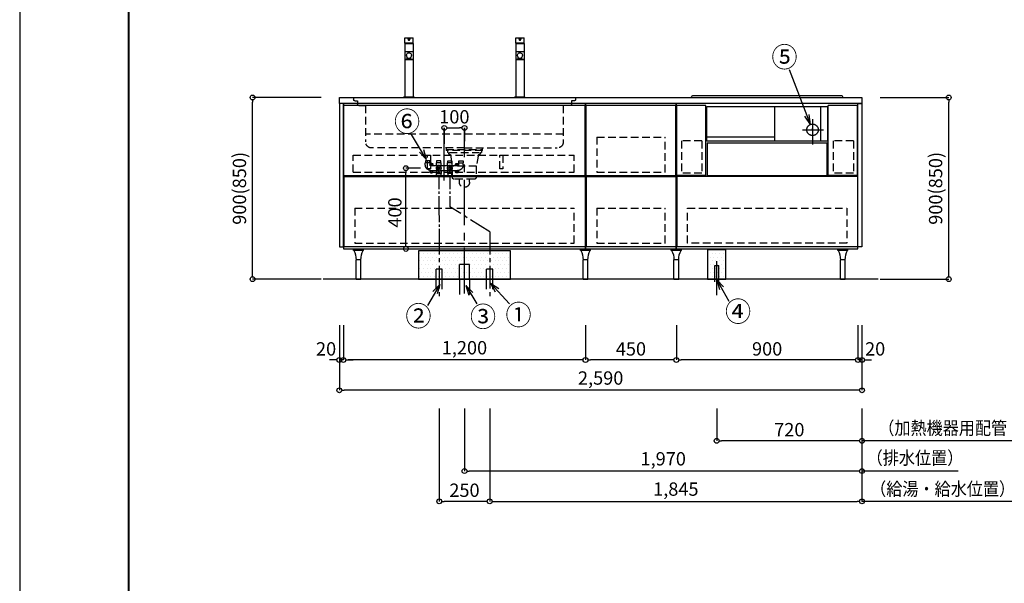
# Model space of a CAD drawing. Extents: x 0 to 12600, y 0 to 8910.
# Drawn here: x 0 to 4879, y 2791 to 5582 of the extents above; entities that cross this region are included whole.
import ezdxf
from ezdxf.enums import TextEntityAlignment as Align

# ---------------------------------------------------------------- set-up
doc = ezdxf.new("R2010")
doc.units = 0
doc.header["$LTSCALE"] = 300
doc.header["$MEASUREMENT"] = 0
for name, pattern in [('CENTER2', [1.125, 0.75, -0.125, 0.125, -0.125]), ('HIDDEN2', [0.1875, 0.125, -0.0625]), ('中線_______________', [0]), ('点線_______________', [39, 9, -30]), ('矢印', [0]), ('破線_______________', [120, 60, -60]), ('細線_______________', [0]), ('１点鎖線___________', [750, 600, -60, 30, -60])]:
    doc.linetypes.add(name, pattern=pattern)
doc.layers.get('0').update_dxf_attribs({"linetype": 'CONTINUOUS'})
doc.layers.get('DEFPOINTS').update_dxf_attribs({"color": 251, "linetype": 'CONTINUOUS'})
for name, color, linetype in [('_0-1_作図', 7, 'CONTINUOUS'), ('仕上げ', 4, 'CONTINUOUS'), ('仕上げ3', 7, 'CONTINUOUS'), ('図枠', 3, 'CONTINUOUS'), ('寸法', 4, 'CONTINUOUS'), ('文字', 6, 'CONTINUOUS'), ('隠れ', 7, 'HIDDEN2'), ('１', 7, 'CONTINUOUS')]:
    doc.layers.add(name, color=color, linetype=linetype)
doc.styles.add('明朝', font='msmincho.ttc', dxfattribs={"width": 0.95})
doc.dimstyles.new('STANDARD$0', dxfattribs={"dimscale": 30, "dimtxt": 2.5, "dimasz": 0.8, "dimexe": 0, "dimexo": 3, "dimgap": 0.9, "dimtad": 1, "dimdec": 1, "dimtxsty": '明朝', "dimblk": 'DOT', "dimcen": 0.09, "dimclrd": 256, "dimclre": 256, "dimclrt": 256, "dimazin": 3, "dimtfac": 1, "dimtix": 1, "dimtmove": 0, "dimatfit": 3, "dimtolj": 1})

# ---------------------------------------------------------------- blocks, each defined once
blk = doc.blocks.new('A$C20658')
at = {"layer": '_0-1_作図', "color": 7, "linetype": 'CONTINUOUS'}
for p, q in [((-1200, 0), (0, 0)), ((-1200, -720), (-1200, 0)), ((0, 0), (0, -720)), ((0, 0), (0, -720)), ((-1197.5, -10), (-2.5, -10)), ((-1197.5, -357), (-1197.5, -10)), ((-2.5, -357), (-2.5, -10)), ((-2.5, -357), (-1197.5, -357)), ((-2.5, -362), (-1197.5, -362)), ((-1197.5, -362), (-1197.5, -709)), ((-2.5, -362), (-2.5, -709)), ((0, -720), (-1200, -720)), ((-1197.5, -709), (-2.5, -709))]:
    blk.add_line(p, q, dxfattribs=at)
at = {"layer": '_0-1_作図', "color": 7, "linetype": 'HIDDEN2'}
for p, q in [((-49, -255.5), (-1144, -255.5)), ((-1144, -339.5), (-1144, -255.5)), ((-49, -339.5), (-49, -255.5)), ((-49, -339.5), (-1144, -339.5)), ((-56, -517.5), (-1144, -517.5)), ((-1144, -691), (-1144, -517.5)), ((-56, -517.5), (-56, -691)), ((-56, -691), (-1144, -691))]:
    blk.add_line(p, q, dxfattribs=at)
for points in [[(-790.5, -255.5), (-790.5, -323.5), (-775.5, -323.5), (-775.5, -255.5)], [(-431.5, -255.5), (-431.5, -323.5), (-416.5, -323.5), (-416.5, -255.5)]]:
    blk.add_lwpolyline(points, close=True, dxfattribs=at)
blk = doc.blocks.new('A$C9990')
at = {"layer": '仕上げ3'}
blk.add_line((550, 250), (550, 239), dxfattribs=at)
blk.add_arc((544, 239), 6, 270, 0, dxfattribs=at)
at = {"layer": '隠れ'}
for p, q in [((-550, 250), (-550, 239)), ((-544, 233), (-530, 233)), ((-530, 233), (-530, 216)), ((-524, 210), (-490, 210)), ((-490, 210), (-490, 30)), ((490, 210), (490, 30)), ((524, 210), (490, 210)), ((530, 233), (530, 216)), ((544, 233), (530, 233)), ((-490, 69), (490, 69)), ((0, 0), (-460, 0)), ((0, 0), (460, 0))]:
    blk.add_line(p, q, dxfattribs=at)
for centre, radius, start, end in [((-544, 239), 6, 180, 270), ((-524, 216), 6, 180, 270), ((524, 216), 6, 270, 0), ((-460, 30), 30, 180.0106, 270.0223), ((460, 30), 30, 270.0223, 359.9767)]:
    blk.add_arc(centre, radius, start, end, dxfattribs=at)
blk = doc.blocks.new('A$C31709')
at = {"layer": '仕上げ3'}
blk.add_line((550, 250), (550, 239), dxfattribs=at)
blk.add_arc((544, 239), 6, 270, 0, dxfattribs=at)
at = {"layer": '隠れ'}
for p, q in [((-550, 250), (-550, 239)), ((-544, 233), (-530, 233)), ((-530, 233), (-530, 216)), ((-524, 210), (-490, 210)), ((-490, 210), (-490, 30)), ((490, 210), (490, 30)), ((524, 210), (490, 210)), ((530, 233), (530, 216)), ((544, 233), (530, 233)), ((-490, 69), (490, 69)), ((0, 0), (-460, 0)), ((-90, -12), (-90, 0)), ((0, 0), (460, 0)), ((90, 0), (90, -12)), ((90, -8), (-90, -8)), ((-90, -12), (90, -12)), ((-84, -12), (-84, -22)), ((-80, -22), (-84, -22)), ((-78, -22), (-78, -30)), ((73.5, -22), (-72.5, -22)), ((-68, -40), (-60, -90)), ((68, -40), (62, -90)), ((78, -30), (78, -22)), ((80, -22), (84, -22)), ((84, -12), (84, -22)), ((-60, -90), (62, -90)), ((-58, -90), (-58, -145)), ((60, -145), (60, -90)), ((-48, -155), (50, -155)), ((-25, -170), (-25, -155)), ((25, -170), (25, -155))]:
    blk.add_line(p, q, dxfattribs=at)
for centre, radius, start, end in [((-544, 239), 6, 180, 270), ((-524, 216), 6, 180, 270), ((524, 216), 6, 270, 0), ((-460, 30), 30, 180.0106, 270.0223), ((460, 30), 30, 270.0223, 359.9767), ((-78, -40), 10, 0, 90.0117), ((78, -40), 10, 90.0117, 180.0233), ((-48, -145), 10, 180.0233, 269.9777), ((50, -145), 10, 269.9777, 359.9894), ((0, -170), 25, 180.0233, 359.9894)]:
    blk.add_arc(centre, radius, start, end, dxfattribs=at)
blk = doc.blocks.new('A$C7887')
at = {"layer": '１', "color": 1, "linetype": '破線_______________'}
for p, q in [((-71, 26), (-94, 26)), ((-94, 16.5), (-94, 26)), ((-71, 26), (-71, 16.5)), ((-61, 23.5), (-71, 23.5)), ((-66, 11.5), (-44, 11.5)), ((-56, 11.5), (-56, 18.5)), ((-39, 26), (-16, 26)), ((-39, 16.5), (-39, 26)), ((-16, 16.5), (-16, 26)), ((-11, 11.5), (11, 11.5)), ((16, 26), (39, 26)), ((16, 16.5), (16, 26)), ((39, 16.5), (39, 26)), ((44, 11.5), (66, 11.5)), ((56, 11.5), (56, 18.5)), ((61, 23.5), (71, 23.5)), ((71, 26), (94, 26)), ((71, 26), (71, 16.5)), ((94, 16.5), (94, 26)), ((-71, -11), (-71, -18.5)), ((-44, -11.5), (-66, -11.5)), ((-66, -23.5), (-61, -23.5)), ((-56, -18.5), (-56, -11.5)), ((-39, -16.5), (-39, -26)), ((-39, -26), (-16, -26)), ((-16, -16.5), (-16, -26)), ((11, -11.5), (-11, -11.5)), ((16, -16.5), (16, -26)), ((16, -26), (39, -26)), ((39, -16.5), (39, -26)), ((66, -11.5), (44, -11.5)), ((56, -18.5), (56, -11.5)), ((66, -23.5), (61, -23.5)), ((71, -11), (71, -18.5))]:
    blk.add_line(p, q, dxfattribs=at)
for points in [[(-72, 26), (-72, 35.5), (-73.5, 37), (-91.5, 37), (-93, 35.5), (-93, 26)], [(-17, 26), (-17, 35.5), (-18.5, 37), (-36.5, 37), (-38, 35.5), (-38, 26)], [(17, 26), (17, 35.5), (18.5, 37), (36.5, 37), (38, 35.5), (38, 26)], [(72, 26), (72, 35.5), (73.5, 37), (91.5, 37), (93, 35.5), (93, 26)], [(-17, -26), (-17, -35.5), (-18.5, -37), (-36.5, -37), (-38, -35.5), (-38, -26)], [(17, -26), (17, -35.5), (18.5, -37), (36.5, -37), (38, -35.5), (38, -26)]]:
    blk.add_lwpolyline(points, dxfattribs=at)
for centre, radius in [((-63.5, 17), 4.5), ((-27.5, 0), 13), ((-27.5, 0), 6), ((-27.5, 0), 4.5), ((27.5, 0), 13), ((27.5, 0), 6), ((27.5, 0), 4.5), ((63.5, 17), 4.5), ((-63.5, -17), 4.5), ((63.5, -17), 4.5)]:
    blk.add_circle(centre, radius, dxfattribs=at)
for centre, radius, start, end in [((-66, 16.5), 28, 180, 270), ((-66, 16.5), 5, 180, 270), ((-61, 18.5), 5, 0, 90), ((-44, 16.5), 5, 270, 0), ((-11, 16.5), 5, 180, 270), ((11, 16.5), 5, 270, 0), ((44, 16.5), 5, 180, 270), ((61, 18.5), 5, 90, 180), ((66, 16.5), 28, 270, 0), ((66, 16.5), 5, 270, 0), ((-66, -18.5), 5, 180, 270), ((-61, -18.5), 5, 270, 0), ((-44, -16.5), 5, 0, 90), ((-11, -16.5), 5, 90, 180), ((11, -16.5), 5, 0, 90), ((44, -16.5), 5, 90, 180), ((61, -18.5), 5, 180, 270), ((66, -18.5), 5, 270, 0)]:
    blk.add_arc(centre, radius, start, end, dxfattribs=at)
blk = doc.blocks.new('A$C21062')
at = {"layer": '仕上げ3', "color": 7, "linetype": 'CONTINUOUS'}
for p, q in [((-375, 0), (-375, 3.38)), ((-375, 0), (375, 0)), ((370, 8.38), (-370, 8.38)), ((375, 0), (375, 3.38)), ((-298.562225, -45.049325), (298.562225, -45.049325)), ((-298.562225, -217.134309), (-298.562225, -45.049325)), ((38.735326, -217.134309), (38.735326, -45.049325)), ((264.016676, -45.049325), (264.016676, -217.134309)), ((298.562225, -45.049325), (298.562225, -217.134309)), ((38.36776, -196.84788), (-298.709222, -196.84788)), ((298.562225, -217.134309), (-298.562225, -217.134309))]:
    blk.add_line(p, q, dxfattribs=at)
for centre, start, end in [((-370, 3.38), 90, 180), ((370, 3.38), 0, 90)]:
    blk.add_arc(centre, 5, start, end, dxfattribs=at)
blk = doc.blocks.new('A$C24734')
at = {"layer": '_0-1_作図', "color": 7, "linetype": 'CONTINUOUS'}
for p, q in [((-20.5, 296), (20.5, 296)), ((-20.5, 270), (-20.5, 296)), ((20.5, 270), (20.5, 296)), ((-20.5, 270), (20.5, 270)), ((-20.5, 268), (-19.5, 270)), ((-20.5, 268), (20.5, 268)), ((-20.5, 268), (-20.5, 4.007568)), ((-4.5, 288), (-4.34668, 289.164551)), ((-4.5, 288), (-4.34668, 286.835327)), ((-4.34668, 289.164673), (-3.897217, 290.25)), ((-4.34668, 286.835327), (-3.897217, 285.75)), ((-3.897461, 290.249878), (-3.182129, 291.181885)), ((-3.897217, 285.75), (-3.181885, 284.817993)), ((-3.182129, 284.817871), (-2.25, 284.102783)), ((-3.181885, 291.182007), (-2.25, 291.897095)), ((-2.25, 291.897095), (-1.164795, 292.346558)), ((-2.25, 284.102905), (-1.164795, 283.65332)), ((-1.164795, 292.34668), (0, 292.5)), ((-1.164795, 283.65332), (0, 283.5)), ((0, 292.5), (1.164795, 292.34668)), ((0, 283.5), (1.164795, 283.65332)), ((1.164795, 292.34668), (2.25, 291.897095)), ((1.164795, 283.65332), (2.25, 284.102905)), ((2.25, 291.897095), (3.181885, 291.182007)), ((2.25, 284.102905), (3.181885, 284.817993)), ((3.181885, 291.182007), (3.897217, 290.250122)), ((3.181885, 284.817993), (3.897217, 285.75)), ((3.897217, 290.25), (4.34668, 289.164673)), ((3.897217, 285.75), (4.34668, 286.835327)), ((4.346435, 289.164673), (4.499756, 287.999878)), ((4.346435, 286.835205), (4.5, 288)), ((19.5, 270), (20.5, 268)), ((20.5, 268), (20.5, 4.007568)), ((-20.5, 228), (20.5, 228)), ((-20.5, 227), (20.5, 227)), ((-13, 208), (-12.557129, 211.364624)), ((-13, 208), (-12.557129, 204.635376)), ((-12.557129, 211.364624), (-11.258301, 214.5)), ((-12.557129, 204.635376), (-11.258301, 201.5)), ((-11.258301, 214.5), (-9.192383, 217.192383)), ((-11.258301, 201.500122), (-9.192383, 198.807617)), ((-9.192383, 217.192383), (-6.5, 219.258423)), ((-9.192383, 198.807495), (-6.5, 196.741577)), ((-9, 190), (-9, 198.660034)), ((-6.5, 219.258301), (-3.364746, 220.557007)), ((-6.5, 196.741699), (-3.364746, 195.442871)), ((-3.36499, 220.556885), (-0.000244, 220.999878)), ((-3.36499, 195.442871), (-0.000244, 194.999878)), ((-0.000244, 221), (3.364502, 220.557007)), ((-0.000244, 195), (3.364502, 195.442993)), ((3.364746, 220.557007), (6.5, 219.258301)), ((3.364746, 195.442993), (6.5, 196.741699)), ((6.5, 219.258301), (9.192383, 217.192383)), ((6.5, 196.741821), (9.192383, 198.807617)), ((9, 190), (9, 198.660034)), ((9.192383, 217.192383), (11.258301, 214.5)), ((9.192383, 198.807495), (11.258301, 201.5)), ((11.258301, 214.5), (12.557129, 211.364624)), ((11.258301, 201.499878), (12.557129, 204.635376)), ((12.557129, 211.364624), (13, 208)), ((12.557129, 204.635376), (13, 208)), ((-20.5, 189), (20.5, 189)), ((-20.5, 188), (20.5, 188)), ((-9, 190), (9, 190)), ((-25, 4), (25, 4)), ((-25, 0), (-25, 4)), ((-25, 0), (25, 0)), ((25, 0), (25, 4))]:
    blk.add_line(p, q, dxfattribs=at)
blk = doc.blocks.new('A$C637')
at = {"layer": '１', "color": 7, "linetype": 'CONTINUOUS'}
for p, q in [((-25.25, 143), (-25.25, 146)), ((-25.25, 146), (25.25, 146)), ((-25.25, 143), (25.25, 143)), ((25.25, 143), (25.25, 146)), ((-11.75, 96), (11.75, 96)), ((-11.75, 1), (-11.75, 96)), ((11.75, 1), (11.75, 96)), ((11.75, 1), (-11.75, 1)), ((-10.75, 1), (-10.75, 0)), ((-10.75, 0), (10.75, 0)), ((10.75, 1), (10.75, 0))]:
    blk.add_line(p, q, dxfattribs=at)
for centre, start, end in [((-112.047474, 97.010777), 359.48315, 27.380153), ((112.047474, 97.010777), 152.619847, 180.51685)]:
    blk.add_arc(centre, 100, start, end, dxfattribs=at)
blk = doc.blocks.new('_DOTBLANK')
at = {"color": 0, "linetype": 'BYBLOCK'}
blk.add_line((-0.5, 0), (-1, 0), dxfattribs=at)
blk.add_circle((0, 0), 0.5, dxfattribs=at)
blk = doc.blocks.new('*D3783')
at = {"layer": '_0-1_作図', "color": 4}
for p, q in [((1986.6, 4846.6), (1914.1, 4846.6)), ((1914.1, 4470.6), (1914.1, 4822.6)), ((1872.8, 4446.6), (1914.1, 4446.6))]:
    blk.add_line(p, q, dxfattribs=at)
at = {"layer": 'DEFPOINTS', "color": 0}
for p in [(1914.1, 4846.6), (2076.6, 4846.6), (1962.8, 4446.6)]:
    blk.add_point(p, dxfattribs=at)
at = {"layer": '_0-1_作図', "color": 4, "xscale": 24, "yscale": 24, "zscale": 24}
for p, rotation in [((1914.1, 4846.6), 89.99999999999997), ((1914.1, 4446.6), 269.9999999999999)]:
    blk.add_blockref('_DOTBLANK', p, dxfattribs=dict(at, rotation=rotation))
at = {"layer": '_0-1_作図', "color": 4, "linetype": 'CONTINUOUS', "insert": (1859.1, 4626.9), "char_height": 66, "attachment_point": 5, "rotation": 90, "style": '明朝'}
blk.add_mtext('\\A1;400', dxfattribs=at)
blk = doc.blocks.new('_OPEN')
at = {"layer": '仕上げ', "color": 0}
for p, q in [((-1, 0.17), (0, 0)), ((-1, -0.17), (0, 0)), ((0, 0), (-1, 0))]:
    blk.add_line(p, q, dxfattribs=at)
blk = doc.blocks.new('*D3784')
at = {"layer": '_0-1_作図', "color": 4}
for p, q in [((2104.1, 4874.9), (2104.1, 5045.9)), ((2128.1, 5045.9), (2180.1, 5045.9)), ((2204.1, 4917.1), (2204.1, 5045.9))]:
    blk.add_line(p, q, dxfattribs=at)
at = {"layer": 'DEFPOINTS', "color": 0}
for p in [(2204.1, 5045.9), (2104.1, 4784.9), (2204.1, 4827.1)]:
    blk.add_point(p, dxfattribs=at)
at = {"layer": '_0-1_作図', "color": 4, "xscale": 24, "yscale": 24, "zscale": 24, "rotation": 180}
blk.add_blockref('_DOTBLANK', (2104.1, 5045.9), dxfattribs=at)
at = {"layer": '_0-1_作図', "color": 4, "xscale": 24, "yscale": 24, "zscale": 24}
blk.add_blockref('_DOTBLANK', (2204.1, 5045.9), dxfattribs=at)
at = {"layer": '_0-1_作図', "color": 4, "linetype": 'CONTINUOUS', "insert": (2154.1, 5100.9), "char_height": 66, "attachment_point": 5, "style": '明朝'}
blk.add_mtext('\\A1;100', dxfattribs=at)
blk = doc.blocks.new('*D3786')
at = {"layer": '_0-1_作図', "color": 4}
for p, q in [((4264.1, 5196.6), (4604.1, 5196.6)), ((4604.1, 4320.6), (4604.1, 5172.6)), ((4264.1, 4296.6), (4604.1, 4296.6))]:
    blk.add_line(p, q, dxfattribs=at)
at = {"layer": 'DEFPOINTS', "color": 0}
for p in [(4174.1, 5196.6), (4604.1, 5196.6), (4174.1, 4296.6)]:
    blk.add_point(p, dxfattribs=at)
at = {"layer": '_0-1_作図', "color": 4, "xscale": 24, "yscale": 24, "zscale": 24}
for p, rotation in [((4604.1, 5196.6), 89.99999999999994), ((4604.1, 4296.6), 269.9999999999999)]:
    blk.add_blockref('_DOTBLANK', p, dxfattribs=dict(at, rotation=rotation))
at = {"layer": '_0-1_作図', "color": 4, "linetype": 'CONTINUOUS', "insert": (4539, 4746.6), "char_height": 66, "attachment_point": 5, "rotation": 90, "style": '明朝'}
blk.add_mtext('\\A1;900(850)', dxfattribs=at)
blk = doc.blocks.new('*D3787')
at = {"layer": '_0-1_作図', "color": 4}
for p, q in [((1494.1, 5196.6), (1154.1, 5196.6)), ((1154.1, 4320.6), (1154.1, 5172.6)), ((1494.1, 4296.6), (1154.1, 4296.6))]:
    blk.add_line(p, q, dxfattribs=at)
at = {"layer": 'DEFPOINTS', "color": 0}
for p in [(1154.1, 5196.6), (1584.1, 5196.6), (1584.1, 4296.6)]:
    blk.add_point(p, dxfattribs=at)
at = {"layer": '_0-1_作図', "color": 4, "xscale": 24, "yscale": 24, "zscale": 24}
for p, rotation in [((1154.1, 5196.6), 89.99999999999996), ((1154.1, 4296.6), 269.9999999999999)]:
    blk.add_blockref('_DOTBLANK', p, dxfattribs=dict(at, rotation=rotation))
at = {"layer": '_0-1_作図', "color": 4, "linetype": 'CONTINUOUS', "insert": (1089, 4746.6), "char_height": 66, "attachment_point": 5, "rotation": 90, "style": '明朝'}
blk.add_mtext('\\A1;900(850)', dxfattribs=at)
blk = doc.blocks.new('*D3788')
at = {"layer": '_0-1_作図', "color": 4}
for p, q in [((4154.1, 4068.6), (4154.1, 3896.6)), ((4174.1, 4068.6), (4174.1, 3896.6)), ((4130.1, 3896.6), (4106.1, 3896.6)), ((4174.1, 3896.6), (4154.1, 3896.6)), ((4198.1, 3896.6), (4222.1, 3896.6))]:
    blk.add_line(p, q, dxfattribs=at)
at = {"layer": 'DEFPOINTS', "color": 0}
for p in [(4154.1, 4158.6), (4174.1, 4158.6), (4154.1, 3896.6)]:
    blk.add_point(p, dxfattribs=at)
at = {"layer": '_0-1_作図', "color": 4, "xscale": 24, "yscale": 24, "zscale": 24}
blk.add_blockref('_DOTBLANK', (4154.1, 3896.6), dxfattribs=at)
at = {"layer": '_0-1_作図', "color": 4, "xscale": 24, "yscale": 24, "zscale": 24, "rotation": 180}
blk.add_blockref('_DOTBLANK', (4174.1, 3896.6), dxfattribs=at)
at = {"layer": '_0-1_作図', "color": 4, "linetype": 'CONTINUOUS', "insert": (4239.3, 3951.6), "char_height": 66, "attachment_point": 5, "style": '明朝'}
blk.add_mtext('\\A1;20', dxfattribs=at)
blk = doc.blocks.new('*D3789')
at = {"layer": '_0-1_作図', "color": 4}
for p, q in [((3254.1, 4068.6), (3254.1, 3896.6)), ((4154.1, 4068.6), (4154.1, 3896.6)), ((4130.1, 3896.6), (3278.1, 3896.6))]:
    blk.add_line(p, q, dxfattribs=at)
at = {"layer": 'DEFPOINTS', "color": 0}
for p in [(3254.1, 4158.6), (4154.1, 4158.6), (3254.1, 3896.6)]:
    blk.add_point(p, dxfattribs=at)
at = {"layer": '_0-1_作図', "color": 4, "xscale": 24, "yscale": 24, "zscale": 24}
for p, rotation in [((3254.1, 3896.6), 180), ((4154.1, 3896.6), 359.9999999999999)]:
    blk.add_blockref('_DOTBLANK', p, dxfattribs=dict(at, rotation=rotation))
at = {"layer": '_0-1_作図', "color": 4, "linetype": 'CONTINUOUS', "insert": (3704.1, 3951.6), "char_height": 66, "attachment_point": 5, "style": '明朝'}
blk.add_mtext('\\A1;900', dxfattribs=at)
blk = doc.blocks.new('*D3790')
at = {"layer": '_0-1_作図', "color": 4}
for p, q in [((2804.1, 4068.6), (2804.1, 3896.6)), ((3254.1, 4068.6), (3254.1, 3896.6)), ((3230.1, 3896.6), (2828.1, 3896.6))]:
    blk.add_line(p, q, dxfattribs=at)
at = {"layer": 'DEFPOINTS', "color": 0}
for p in [(2804.1, 4158.6), (3254.1, 4158.6), (2804.1, 3896.6)]:
    blk.add_point(p, dxfattribs=at)
at = {"layer": '_0-1_作図', "color": 4, "xscale": 24, "yscale": 24, "zscale": 24}
for p, rotation in [((2804.1, 3896.6), 179.9999999999999), ((3254.1, 3896.6), 359.9999999999999)]:
    blk.add_blockref('_DOTBLANK', p, dxfattribs=dict(at, rotation=rotation))
at = {"layer": '_0-1_作図', "color": 4, "linetype": 'CONTINUOUS', "insert": (3029.1, 3951.6), "char_height": 66, "attachment_point": 5, "style": '明朝'}
blk.add_mtext('\\A1;450', dxfattribs=at)
blk = doc.blocks.new('*D3791')
at = {"layer": '_0-1_作図', "color": 4}
for p, q in [((1604.1, 4068.6), (1604.1, 3896.6)), ((2804.1, 4068.6), (2804.1, 3896.6)), ((2780.1, 3896.6), (1628.1, 3896.6))]:
    blk.add_line(p, q, dxfattribs=at)
at = {"layer": 'DEFPOINTS', "color": 0}
for p in [(1604.1, 4158.6), (2804.1, 4158.6), (1604.1, 3896.6)]:
    blk.add_point(p, dxfattribs=at)
at = {"layer": '_0-1_作図', "color": 4, "xscale": 24, "yscale": 24, "zscale": 24}
for p, rotation in [((1604.1, 3896.6), 180), ((2804.1, 3896.6), 360)]:
    blk.add_blockref('_DOTBLANK', p, dxfattribs=dict(at, rotation=rotation))
at = {"layer": '_0-1_作図', "color": 4, "linetype": 'CONTINUOUS', "insert": (2204.1, 3957.3), "char_height": 66, "attachment_point": 5, "style": '明朝'}
blk.add_mtext('\\A1;1,200', dxfattribs=at)
blk = doc.blocks.new('*D3792')
at = {"layer": '_0-1_作図', "color": 4}
for p, q in [((1584.1, 4068.6), (1584.1, 3896.6)), ((1604.1, 4068.6), (1604.1, 3896.6)), ((1560.1, 3896.6), (1536.1, 3896.6)), ((1604.1, 3896.6), (1584.1, 3896.6)), ((1628.1, 3896.6), (1652.1, 3896.6))]:
    blk.add_line(p, q, dxfattribs=at)
at = {"layer": 'DEFPOINTS', "color": 0}
for p in [(1584.1, 4158.6), (1604.1, 4158.6), (1584.1, 3896.6)]:
    blk.add_point(p, dxfattribs=at)
at = {"layer": '_0-1_作図', "color": 4, "xscale": 24, "yscale": 24, "zscale": 24}
blk.add_blockref('_DOTBLANK', (1584.1, 3896.6), dxfattribs=at)
at = {"layer": '_0-1_作図', "color": 4, "xscale": 24, "yscale": 24, "zscale": 24, "rotation": 180}
blk.add_blockref('_DOTBLANK', (1604.1, 3896.6), dxfattribs=at)
at = {"layer": '_0-1_作図', "color": 4, "linetype": 'CONTINUOUS', "insert": (1518.3, 3951.6), "char_height": 66, "attachment_point": 5, "style": '明朝'}
blk.add_mtext('\\A1;20', dxfattribs=at)
blk = doc.blocks.new('*D3793')
at = {"layer": '_0-1_作図', "color": 4}
for p, q in [((1584.1, 4068.6), (1584.1, 3746.6)), ((4174.1, 4068.6), (4174.1, 3746.6)), ((4150.1, 3746.6), (1608.1, 3746.6))]:
    blk.add_line(p, q, dxfattribs=at)
at = {"layer": 'DEFPOINTS', "color": 0}
for p in [(1584.1, 4158.6), (4174.1, 4158.6), (1584.1, 3746.6)]:
    blk.add_point(p, dxfattribs=at)
at = {"layer": '_0-1_作図', "color": 4, "xscale": 24, "yscale": 24, "zscale": 24}
for p, rotation in [((1584.1, 3746.6), 180), ((4174.1, 3746.6), 359.9999999999999)]:
    blk.add_blockref('_DOTBLANK', p, dxfattribs=dict(at, rotation=rotation))
at = {"layer": '_0-1_作図', "color": 4, "linetype": 'CONTINUOUS', "insert": (2879.1, 3807.3), "char_height": 66, "attachment_point": 5, "style": '明朝'}
blk.add_mtext('\\A1;2,590', dxfattribs=at)
blk = doc.blocks.new('*D3794')
at = {"layer": '_0-1_作図', "color": 4}
for p, q in [((2329.1, 3656.6), (2329.1, 3196.6)), ((4174.1, 3656.6), (4174.1, 3196.6)), ((2353.1, 3196.6), (4150.1, 3196.6))]:
    blk.add_line(p, q, dxfattribs=at)
at = {"layer": 'DEFPOINTS', "color": 0}
for p in [(2329.1, 3746.6), (4174.1, 3746.6), (4174.1, 3196.6)]:
    blk.add_point(p, dxfattribs=at)
at = {"layer": '_0-1_作図', "color": 4, "xscale": 24, "yscale": 24, "zscale": 24}
for p, rotation in [((2329.1, 3196.6), 180), ((4174.1, 3196.6), 359.9999999999999)]:
    blk.add_blockref('_DOTBLANK', p, dxfattribs=dict(at, rotation=rotation))
at = {"layer": '_0-1_作図', "color": 4, "linetype": 'CONTINUOUS', "insert": (3251.6, 3257.3), "char_height": 66, "attachment_point": 5, "style": '明朝'}
blk.add_mtext('\\A1;1,845', dxfattribs=at)
blk = doc.blocks.new('*D3796')
at = {"layer": '_0-1_作図', "color": 4}
for p, q in [((2079.1, 3656.6), (2079.1, 3196.6)), ((2329.1, 3656.6), (2329.1, 3196.6)), ((2305.1, 3196.6), (2103.1, 3196.6))]:
    blk.add_line(p, q, dxfattribs=at)
at = {"layer": 'DEFPOINTS', "color": 0}
for p in [(2079.1, 3746.6), (2329.1, 3746.6), (2079.1, 3196.6)]:
    blk.add_point(p, dxfattribs=at)
at = {"layer": '_0-1_作図', "color": 4, "xscale": 24, "yscale": 24, "zscale": 24, "rotation": 180}
blk.add_blockref('_DOTBLANK', (2079.1, 3196.6), dxfattribs=at)
at = {"layer": '_0-1_作図', "color": 4, "xscale": 24, "yscale": 24, "zscale": 24}
blk.add_blockref('_DOTBLANK', (2329.1, 3196.6), dxfattribs=at)
at = {"layer": '_0-1_作図', "color": 4, "linetype": 'CONTINUOUS', "insert": (2204.1, 3251.6), "char_height": 66, "attachment_point": 5, "style": '明朝'}
blk.add_mtext('\\A1;250', dxfattribs=at)
blk = doc.blocks.new('*D3797')
at = {"layer": '_0-1_作図', "color": 4}
for p, q in [((2204.1, 3656.6), (2204.1, 3346.6)), ((4174.1, 3656.6), (4174.1, 3346.6)), ((4150.1, 3346.6), (2228.1, 3346.6))]:
    blk.add_line(p, q, dxfattribs=at)
at = {"layer": 'DEFPOINTS', "color": 0}
for p in [(2204.1, 3746.6), (4174.1, 3746.6), (2204.1, 3346.6)]:
    blk.add_point(p, dxfattribs=at)
at = {"layer": '_0-1_作図', "color": 4, "xscale": 24, "yscale": 24, "zscale": 24}
for p, rotation in [((2204.1, 3346.6), 180), ((4174.1, 3346.6), 359.9999999999999)]:
    blk.add_blockref('_DOTBLANK', p, dxfattribs=dict(at, rotation=rotation))
at = {"layer": '_0-1_作図', "color": 4, "linetype": 'CONTINUOUS', "insert": (3189.1, 3407.3), "char_height": 66, "attachment_point": 5, "style": '明朝'}
blk.add_mtext('\\A1;1,970', dxfattribs=at)
blk = doc.blocks.new('*D3800')
at = {"layer": '_0-1_作図', "color": 4}
for p, q in [((3454.1, 3656.6), (3454.1, 3496.6)), ((4174.1, 3656.6), (4174.1, 3496.6)), ((4150.1, 3496.6), (3478.1, 3496.6))]:
    blk.add_line(p, q, dxfattribs=at)
at = {"layer": 'DEFPOINTS', "color": 0}
for p in [(3454.1, 3746.6), (4174.1, 3746.6), (3454.1, 3496.6)]:
    blk.add_point(p, dxfattribs=at)
at = {"layer": '_0-1_作図', "color": 4, "xscale": 24, "yscale": 24, "zscale": 24}
for p, rotation in [((3454.1, 3496.6), 180), ((4174.1, 3496.6), 359.9999999999999)]:
    blk.add_blockref('_DOTBLANK', p, dxfattribs=dict(at, rotation=rotation))
at = {"layer": '_0-1_作図', "color": 4, "linetype": 'CONTINUOUS', "insert": (3814.1, 3551.6), "char_height": 66, "attachment_point": 5, "style": '明朝'}
blk.add_mtext('\\A1;720', dxfattribs=at)
blk = doc.blocks.new('A$C12649')
at = {"layer": '_0-1_作図', "color": 7, "linetype": 'CONTINUOUS'}
for p, q in [((0, 720), (450, 720)), ((0, 0), (0, 720)), ((2.5, 710), (447.5, 710)), ((2.5, 363), (2.5, 710)), ((447.5, 363), (447.5, 710)), ((450, 720), (450, 0)), ((450, 720), (450, 0)), ((447.5, 363), (2.5, 363)), ((447.5, 358), (2.5, 358)), ((2.5, 358), (2.5, 11)), ((447.5, 358), (447.5, 11)), ((450, 0), (0, 0)), ((2.5, 11), (447.5, 11))]:
    blk.add_line(p, q, dxfattribs=at)
at = {"layer": '_0-1_作図', "color": 7, "linetype": 'HIDDEN2'}
for p, q in [((394, 554), (56, 554)), ((56, 380.5), (56, 554)), ((394, 554), (394, 380.5)), ((394, 380.5), (56, 380.5)), ((394, 202.5), (56, 202.5)), ((56, 28.5), (56, 202.5)), ((394, 202.5), (394, 28.5)), ((394, 28.5), (56, 28.5))]:
    blk.add_line(p, q, dxfattribs=at)
blk = doc.blocks.new('A$C27600')
at = {"layer": '_0-1_作図', "color": 7, "linetype": 'CONTINUOUS'}
for p, q in [((-900.000005, 0), (-900.000005, 720.000002)), ((-900.000005, 0), (-900.000005, 720.000002)), ((-898.000002, 363.000008), (-898.000002, 710.000014)), ((-898.000002, 710.000014), (-753.00001, 710.000014)), ((-753.00001, 363.000008), (-753.00001, 710.000014)), ((-146.999995, 363.000008), (-146.999995, 710.000014)), ((-146.999995, 710.000014), (-2.000003, 710.000014)), ((-2.000003, 363.000008), (-2.000003, 710.000014)), ((0, 720.000002), (0, 0)), ((0, 720.000002), (0, 0)), ((-748.00001, 363.000002), (-748.00001, 525.000002)), ((-151.999995, 525.000002), (-748.00001, 525.000002)), ((-151.999995, 525.000002), (-151.999995, 363.000002)), ((-898.000002, 363.000008), (-753.00001, 363.000008)), ((-897.999993, 358.000002), (-897.999993, 11.000007)), ((-897.999993, 358.000002), (-2.000012, 358.000002)), ((-151.999995, 363.000002), (-748.00001, 363.000002)), ((-146.999995, 363.000008), (-2.000003, 363.000008)), ((-2.000012, 358.000002), (-2.000012, 11.000007)), ((0, 0), (-900.000005, 0)), ((-897.999993, 11.000007), (-2.000012, 11.000007))]:
    blk.add_line(p, q, dxfattribs=at)
at = {"layer": '_0-1_作図', "color": 7, "linetype": 'HIDDEN2'}
for p, q in [((-877.500007, 535.000008), (-777.500007, 535.000008)), ((-877.500007, 535.000008), (-877.500006, 374.500008)), ((-777.500007, 535.000008), (-777.500006, 374.500008)), ((-126, 535.000008), (-26, 535.000008)), ((-126, 535.000008), (-126, 374.500008)), ((-26, 535.000008), (-26, 374.500008)), ((-877.500006, 374.500008), (-777.500006, 374.500008)), ((-126, 374.500008), (-26, 374.500008)), ((-55.500023, 202.500002), (-844.500021, 202.500002)), ((-844.500021, 202.500002), (-844.500021, 28.99999)), ((-55.500023, 28.99999), (-55.500023, 202.500002)), ((-844.500021, 28.99999), (-55.500023, 28.99999))]:
    blk.add_line(p, q, dxfattribs=at)

msp = doc.modelspace()

# ---------------------------------------------------------------- hatches: boundary and pattern name
at = {"layer": '寸法', "linetype": 'CONTINUOUS'}
h = msp.add_hatch(dxfattribs=at)
h.set_pattern_fill('DOTS', scale=300, style=0)
h.set_pattern_definition([(0, (-300, 0), (9.375, 18.75), [0, -18.75])])
h.paths.add_polyline_path([(3499.09, 4296.56), (3499.09, 4441.56), (3409.09, 4441.56), (3409.09, 4296.56)])
h = msp.add_hatch(dxfattribs=at)
h.set_pattern_fill('DOTS', scale=300, style=0)
h.set_pattern_definition([(0, (50, 0), (9.375, 18.75), [0, -18.75])])
h.paths.add_polyline_path([(2431.59, 4296.56), (2431.59, 4436.56), (1976.59, 4436.56), (1976.59, 4296.56)])

# ---------------------------------------------------------------- linework, layer by layer
at = {"layer": '_0-1_作図', "color": 7, "linetype": 'CONTINUOUS'}
for points in [[(4174.09, 5196.56), (4174.09, 5166.56), (1584.09, 5166.56), (1584.09, 5196.56)], [(1584.09, 5166.56), (1584.09, 4457.56), (1604.09, 4457.56), (1604.09, 5166.56)], [(4174.09, 5166.56), (4174.09, 4457.56), (4154.09, 4457.56), (4154.09, 5166.56)], [(3499.09, 4296.56), (3499.09, 4441.56), (3409.09, 4441.56), (3409.09, 4296.56)], [(2431.59, 4296.56), (2431.59, 4436.56), (1976.59, 4436.56), (1976.59, 4296.56)]]:
    msp.add_lwpolyline(points, close=True, dxfattribs=at)
at = {"layer": 'DEFPOINTS', "color": 251, "linetype": 'CONTINUOUS'}
msp.add_lwpolyline([(0, 0), (12600, 0), (12600, 8910), (0, 8910)], close=True, dxfattribs=at)
at = {"layer": '仕上げ3', "color": 7, "linetype": 'CONTINUOUS'}
msp.add_line((4254.09, 4296.56), (1504.09, 4296.56), dxfattribs=at)
at = {"layer": '図枠', "color": 3, "linetype": 'CONTINUOUS', "const_width": 10}
msp.add_lwpolyline([(540.02, 8610), (540.02, 300), (12240, 300), (12240, 8610)], close=True, dxfattribs=at)
at = {"layer": '文字', "color": 6}
for p, q in [((5469.59, 3496.56), (4174.09, 3496.56)), ((4650.32, 3346.56), (4174.09, 3346.56)), ((4933.09, 3196.56), (4174.09, 3196.56))]:
    msp.add_line(p, q, dxfattribs=at)
at = {"layer": '１', "color": 1, "linetype": '矢印'}
for p, q in [((3919.2, 5063.29), (3815.02, 5333.56)), ((3919.2, 5063.29), (3890.71, 5103.75)), ((3919.2, 5063.29), (3913.1, 5112.39)), ((2016.59, 4890.06), (1936.96, 5022.21)), ((2016.59, 4890.06), (2002.09, 4937.37)), ((2016.59, 4890.06), (1981.54, 4924.98)), ((2082.09, 4271.06), (2021.09, 4166.06)), ((2082.09, 4271.06), (2047.6, 4235.58)), ((2082.09, 4271.06), (2068.35, 4223.53)), ((2211.09, 4265.06), (2266.09, 4175.06)), ((2211.09, 4265.06), (2246.36, 4230.36)), ((2211.09, 4265.06), (2225.88, 4217.85)), ((2333.09, 4277.06), (2427.09, 4175.06)), ((2333.09, 4277.06), (2374.44, 4249.9)), ((2333.09, 4277.06), (2356.79, 4233.63)), ((3454.03, 4293.56), (3515.03, 4188.56)), ((3454.03, 4293.56), (3467.76, 4246.03)), ((3454.03, 4293.56), (3488.51, 4258.08))]:
    msp.add_line(p, q, dxfattribs=at)
at = {"layer": '１', "color": 1, "linetype": '点線_______________'}
msp.add_line((2804.09, 5166.56), (2354.09, 5166.56), dxfattribs=at)
at = {"layer": '１', "color": 1, "linetype": '中線_______________'}
msp.add_line((2804.09, 5166.56), (2354.09, 5166.56), dxfattribs=at)
at = {"layer": '１', "color": 1, "linetype": '細線_______________'}
for p, q in [((3254.09, 5166.56), (2804.09, 5166.56)), ((2104.09, 5045.86), (2104.09, 4967.5)), ((2204.09, 5045.86), (2204.09, 4979.56)), ((3929.09, 5034.56), (3929.09, 5043.06)), ((2064.09, 4247.46), (2064.09, 4346.56)), ((2094.09, 4346.56), (2064.09, 4346.56)), ((2094.09, 4247.46), (2094.09, 4346.56)), ((2314.09, 4247.46), (2314.09, 4346.56)), ((2344.09, 4346.56), (2314.09, 4346.56)), ((2344.09, 4247.46), (2344.09, 4346.56)), ((3444.09, 4283.81), (3444.09, 4364.81)), ((3444.09, 4364.81), (3464.09, 4364.81)), ((3464.09, 4283.81), (3464.09, 4364.81)), ((4742.09, 3496.56), (4174.09, 3496.56)), ((4650.32, 3346.56), (4174.09, 3346.56)), ((4933.09, 3196.56), (4174.09, 3196.56))]:
    msp.add_line(p, q, dxfattribs=at)
at = {"layer": '１', "color": 1, "linetype": '１点鎖線___________'}
for p, q in [((3929.09, 5088.56), (3929.09, 4963.56)), ((3879.09, 5036.56), (3983.59, 5036.56)), ((2104.09, 4784.86), (2104.09, 4981.21)), ((3454.09, 4216.81), (3454.09, 4386.61))]:
    msp.add_line(p, q, dxfattribs=at)
at = {"layer": '１', "color": 1, "linetype": 'CENTER2'}
msp.add_line((2204.09, 4226.56), (2204.09, 4979.56), dxfattribs=at)
at = {"layer": '１', "color": 1, "linetype": 'CENTER2', "ltscale": 0.3}
for p, q in [((2076.59, 4809.56), (2076.59, 4646.56)), ((2131.59, 4809.56), (2131.59, 4655.43)), ((2076.59, 4646.56), (2079.09, 4531.66))]:
    msp.add_line(p, q, dxfattribs=at)
at = {"layer": '１', "color": 1, "linetype": 'CENTER2', "ltscale": 0.5}
for p, q in [((2329.09, 4531.66), (2131.59, 4655.43)), ((2079.09, 4531.66), (2079.09, 4208.56)), ((2079.09, 4531.66), (2079.09, 4208.56)), ((2329.09, 4531.66), (2329.09, 4208.56))]:
    msp.add_line(p, q, dxfattribs=at)
at = {"layer": '１', "color": 1, "linetype": '破線_______________'}
for p, q in [((2229.09, 4370.06), (2179.09, 4370.06)), ((2179.09, 4296.56), (2179.09, 4370.06)), ((2229.09, 4296.56), (2229.09, 4370.06)), ((2179.09, 4296.56), (2179.09, 4221.56)), ((2229.09, 4296.56), (2229.09, 4221.56))]:
    msp.add_line(p, q, dxfattribs=at)
msp.add_circle((3929.09, 5036.56), 28.5, dxfattribs=at)
at = {"layer": '１', "color": 1}
msp.add_point((2204.09, 4296.56), dxfattribs=at)

# ---------------------------------------------------------------- block references
at = {"layer": '_0-1_作図', "color": 7, "linetype": 'CONTINUOUS', "rotation": 359.9999999999999}
for p in [(1929.09, 5196.56), (2479.09, 5196.56)]:
    msp.add_blockref('A$C24734', p, dxfattribs=at)
at = {"layer": '_0-1_作図', "color": 7, "linetype": 'CONTINUOUS', "xscale": -1}
for name, p in [('A$C31709', (2204.09, 4946.56)), ('A$C20658', (1604.09, 5166.56)), ('A$C12649', (3254.09, 4446.56)), ('A$C27600', (3254.09, 4446.56)), ('A$C7887', (2104.09, 4846.56)), ('A$C637', (1679.09, 4296.56)), ('A$C637', (2804.09, 4296.56)), ('A$C637', (3254.09, 4296.56)), ('A$C637', (4079.09, 4296.56))]:
    msp.add_blockref(name, p, dxfattribs=at)
at = {"layer": '_0-1_作図', "color": 7, "linetype": 'CONTINUOUS'}
msp.add_blockref('A$C21062', (3704.09, 5196.56), dxfattribs=at)
at = {"layer": '寸法', "xscale": -1}
msp.add_blockref('A$C9990', (2204.09, 4946.56), dxfattribs=at)

# ---------------------------------------------------------------- texts
at = {"layer": '文字', "color": 6, "linetype": 'CONTINUOUS', "style": '明朝', "width": 0.95}
for s, p in [('⑤', (3790.02, 5396.56)), ('④', (3560.03, 4136.56))]:
    msp.add_text(s, height=100, dxfattribs=at).set_placement(p, align=Align.MIDDLE_CENTER)
msp.add_text('⑥', height=100, dxfattribs=at).set_placement((1854.93, 5077.21), align=Align.MIDDLE_LEFT)
for s, p in [('②', (1976.09, 4114.06)), ('③', (2296.09, 4111.06)), ('①', (2472.09, 4120.06))]:
    msp.add_text(s, height=100, rotation=360, dxfattribs=at).set_placement(p, align=Align.MIDDLE_CENTER)
at = {"layer": '文字', "color": 6, "style": '明朝', "width": 0.9}
for s, p in [('（加熱機器用配管・電源立上位置）', (5531.97, 3506.67)), ('（排水位置）', (4676.21, 3358.89)), ('（給湯・給水位置）', (4932.94, 3205.26))]:
    msp.add_text(s, height=65, dxfattribs=at).set_placement(p, align=Align.BOTTOM_RIGHT)

# ---------------------------------------------------------------- dimensions: what is measured, and where the dimension line sits
at = {"layer": '_0-1_作図', "color": 7, "linetype": 'CONTINUOUS'}
for base, p1, p2, picture, middle in [((1154.09, 5196.56), (1584.09, 4296.56), (1584.09, 5196.56), '*D3787', (1089.05, 4746.56)), ((4604.09, 5196.56), (4174.09, 4296.56), (4174.09, 5196.56), '*D3786', (4539.05, 4746.56))]:
    dim = msp.add_linear_dim(base=base, p1=p1, p2=p2, angle=90, text='<>(850)', dimstyle='STANDARD$0', override={"dimtxt": 2.2, "dimgap": 0.735, "dimblk": 'DOTBLANK', "dimclrd": 4, "dimclre": 4, "dimclrt": 4, "dimldrblk": 'OPEN'}, dxfattribs=at)
    dim.commit()
    dim.dimension.update_dxf_attribs({"geometry": picture, "text_midpoint": middle})
for base, p1, p2, picture, middle in [((2204.09, 5045.86), (2104.09, 4784.86), (2204.09, 4827.06), '*D3784', (2154.09, 5100.91)), ((1584.09, 3746.56), (4174.09, 4158.6), (1584.09, 4158.6), '*D3793', (2879.09, 3807.26)), ((1604.09, 3896.56), (2804.09, 4158.6), (1604.09, 4158.6), '*D3791', (2204.09, 3957.26)), ((2804.09, 3896.56), (3254.09, 4158.6), (2804.09, 4158.6), '*D3790', (3029.09, 3951.61)), ((3254.09, 3896.56), (4154.09, 4158.6), (3254.09, 4158.6), '*D3789', (3704.09, 3951.61)), ((2079.09, 3196.56), (2329.09, 3746.56), (2079.09, 3746.56), '*D3796', (2204.09, 3251.61)), ((2204.09, 3346.56), (4174.09, 3746.56), (2204.09, 3746.56), '*D3797', (3189.09, 3407.26)), ((4174.09, 3196.56), (2329.09, 3746.56), (4174.09, 3746.56), '*D3794', (3251.59, 3257.26)), ((3454.09, 3496.56), (4174.09, 3746.56), (3454.09, 3746.56), '*D3800', (3814.09, 3551.61))]:
    dim = msp.add_linear_dim(base=base, p1=p1, p2=p2, angle=180, dimstyle='STANDARD$0', override={"dimtxt": 2.2, "dimgap": 0.735, "dimblk": 'DOTBLANK', "dimclrd": 4, "dimclre": 4, "dimclrt": 4, "dimldrblk": 'OPEN'}, dxfattribs=at)
    dim.commit()
    dim.dimension.update_dxf_attribs({"geometry": picture, "text_midpoint": middle})
for base, p1, p2, angle, picture, middle in [((1914.09, 4846.56), (1962.82, 4446.56), (2076.59, 4846.56), 90, '*D3783', (1859.14, 4626.85)), ((1584.09, 3896.56), (1604.09, 4158.6), (1584.09, 4158.6), 180, '*D3792', (1518.26, 3951.61)), ((4154.09, 3896.56), (4174.09, 4158.6), (4154.09, 4158.6), 180, '*D3788', (4239.33, 3951.61))]:
    dim = msp.add_linear_dim(base=base, p1=p1, p2=p2, angle=angle, dimstyle='STANDARD$0', override={"dimtxt": 2.2, "dimgap": 0.735, "dimblk": 'DOTBLANK', "dimclrd": 4, "dimclre": 4, "dimclrt": 4, "dimldrblk": 'OPEN'}, dxfattribs=at)
    dim.commit()
    dim.dimension.update_dxf_attribs({"geometry": picture, "text_midpoint": middle, "dimtype": 160})

doc.saveas('drawing.dxf')
